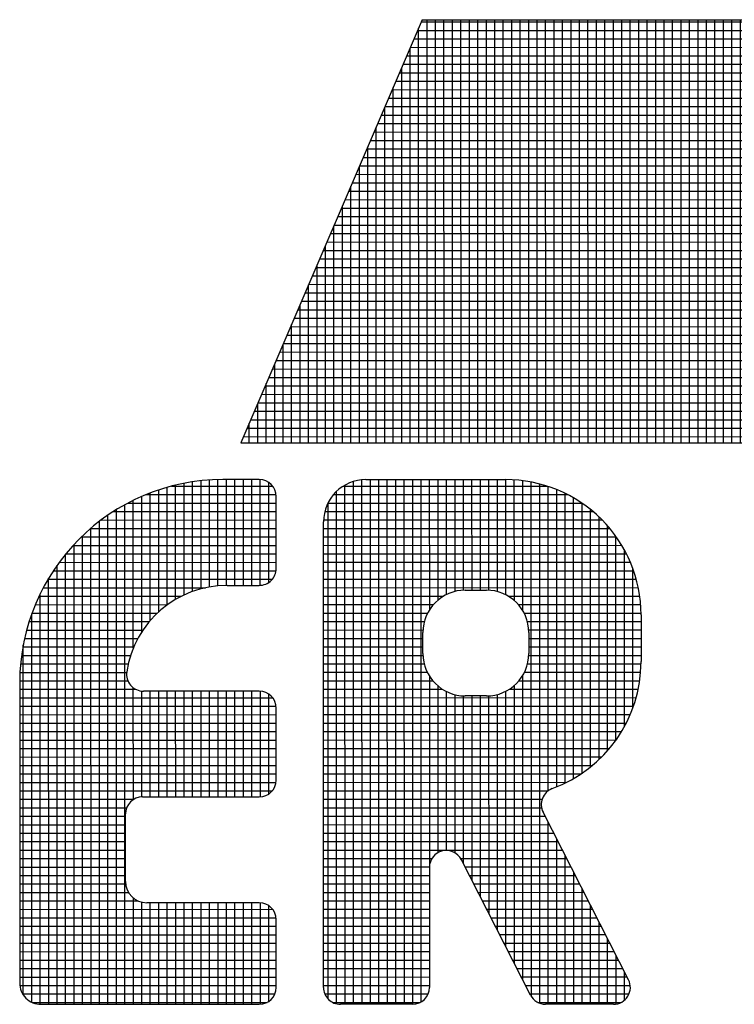
# Model space of a CAD drawing. Extents: x 19.4 to 40, y -18 to 8.6.
# Drawn here: x 31.4 to 32, y -16.1 to -15.2 of the extents above; entities that cross this region are included whole.
import ezdxf

# ---------------------------------------------------------------- set-up
doc = ezdxf.new("R2010")
doc.units = 0
doc.header["$LTSCALE"] = 0.6
doc.header["$MEASUREMENT"] = 0
doc.layers.get('0').update_dxf_attribs({"linetype": 'CONTINUOUS'})
doc.layers.add('DIM', color=1, linetype='CONTINUOUS')

# ---------------------------------------------------------------- blocks, each defined once
blk = doc.blocks.new('*X18')
at = {"color": 0}
for p, q in [((5.878950710082981, 6.012501438844597), (5.878927693416558, 6.144377221946861)), ((5.888949988207452, 6.016638353573894), (5.888927392028016, 6.146104923733807)), ((5.898949441793063, 6.019769950038875), (5.898927165896717, 6.147401433292633)), ((5.908949056894714, 6.02197612778073), (5.908927013801985, 6.148273744571021)), ((5.918948824572871, 6.023308106532659), (5.918926934937907, 6.148726475124076)), ((5.92894873975275, 6.023794962697096), (5.928926922635437, 6.148797835739147)), ((5.938948739403617, 6.023797835739139), (5.938926922787746, 6.148797835739147)), ((5.948948739555927, 6.023797835739139), (5.948926922940056, 6.148797835739147)), ((5.958948739708235, 6.023797835739139), (5.958926923092362, 6.148797835739147)), ((5.968948733651879, 6.023833408765753), (5.968926929228142, 6.148763552985547)), ((5.978948142312947, 6.027222403899306), (5.978927518669755, 6.145387174010175)), ((5.838955993330242, 5.982227171470829), (5.838929692807655, 6.132918064266397)), ((5.848954201264257, 5.992495825784602), (5.848929068371056, 6.136496695063463)), ((5.858952775282367, 6.000666972754182), (5.858928529139918, 6.139587134534457)), ((5.864188684298067, 6.141023587532933), (5.983568456998994, 6.141044423234083)), ((5.86895162844803, 6.007238722089495), (5.868928071731705, 6.142208763177709)), ((5.81268966154735, 6.12101459895314), (5.987756401638266, 6.121045153863704)), ((5.818961646396615, 5.949835742020868), (5.818931214849988, 6.124195658822437)), ((5.828958323396077, 5.968876005106215), (5.828930406604572, 6.128827436564706)), ((5.834125668051346, 6.131018340394406), (5.987629742070199, 6.131045131909747)), ((5.795513522791831, 6.111011600999059), (5.987756401638266, 6.111045153711393)), ((5.799035131070147, 5.528797835739146), (5.798933141102273, 6.113157300991526)), ((5.809035131222456, 5.528797835739146), (5.808932123784292, 6.11898697626766)), ((5.779035130765529, 5.528797835739146), (5.778935541685707, 6.099401225889331)), ((5.781061202443054, 6.101009078440978), (5.987756401638266, 6.101045153559085)), ((5.789035130917838, 5.528797835739146), (5.788934276379014, 6.106651771811199)), ((5.768574577586222, 6.091006898961486), (5.987756401638266, 6.091045153406777)), ((5.769035130613222, 5.528797835739144), (5.768936952508817, 6.091316932325106)), ((5.757612438304513, 6.081004985554923), (5.987756401638266, 6.081045153254468)), ((5.759035130460912, 5.528797835739144), (5.758938529176708, 6.082282418157673)), ((5.747891039399579, 6.071003288698407), (5.987756401638266, 6.071045153102159)), ((5.749035130308605, 5.528797835739144), (5.748940299184424, 6.072140148415247)), ((5.731444105441543, 6.051000417862267), (5.987756401638266, 6.051045152797542)), ((5.739035130156296, 5.528797835739144), (5.738942301223838, 6.060668434993849)), ((5.73921521401216, 6.061001774328901), (5.987756401638266, 6.061045152949851)), ((5.724472351907007, 6.040999200909409), (5.987566059709427, 6.041045119424299)), ((5.729035130003987, 5.528797835739144), (5.728944592760372, 6.047538025252832)), ((5.718218970161562, 6.03099810933608), (5.983162524434741, 6.03104435071009)), ((5.719035129851678, 5.528797835739144), (5.718947265952586, 6.03222088958038)), ((5.712620405024563, 6.020997132049812), (5.904157092319186, 6.021030561508466)), ((5.707625983881082, 6.010996260206562), (5.875907043878028, 6.011025630792517)), ((5.709035127766806, 5.528808908509517), (5.708950487045422, 6.013764514602846)), ((5.703194834223594, 6.000995486672732), (5.859441964074706, 6.001022756941638)), ((5.695895556105803, 5.980994212403742), (5.837926560900352, 5.981019001490729)), ((5.699034706022768, 5.531224451157244), (5.698954624368713, 5.990058525880226)), ((5.69929373084361, 5.990994805649433), (5.847364425824491, 5.991020648861226)), ((5.692978177930169, 5.97099370307288), (5.830373419634926, 5.971017683066567)), ((5.690523620904414, 5.960993274519549), (5.82429920901792, 5.961016622764501)), ((5.688517448930094, 5.950992924224174), (5.819459279515914, 5.951015777885129)), ((5.689033200834531, 5.539847671730981), (5.688961021408827, 5.953405313596129)), ((5.686948304821366, 5.940992650204552), (5.815696365004525, 5.941015120980337)), ((5.685807569820001, 5.930992450956424), (5.81290633771418, 5.931014633876399)), ((5.684789146881778, 5.910992272903472), (5.81248714289165, 5.911014560408482)), ((5.685089117768021, 5.920992325410576), (5.81103371265362, 5.921014306889357)), ((5.684779114266948, 5.90099227100014), (5.821755589987021, 5.901016177905373)), ((5.818992921956258, 5.770639986891603), (5.818969863798934, 5.902753495352866)), ((5.828992373661737, 5.773782355729015), (5.828970537883876, 5.89889214584065)), ((5.838992371112273, 5.773797835739138), (5.838970554496402, 5.898797835739138)), ((5.848992371264581, 5.773797835739138), (5.84897055464871, 5.898797835739138)), ((5.858992371416891, 5.773797835739138), (5.858970554801019, 5.898797835739138)), ((5.8689923715692, 5.773797835739138), (5.868970554953329, 5.898797835739138)), ((5.878992371721508, 5.773797835739138), (5.878970555105637, 5.898797835739138)), ((5.888992371873817, 5.773797835739138), (5.888970555257945, 5.898797835739138)), ((5.898992372026125, 5.773797835739138), (5.898970555410254, 5.898797835739138)), ((5.908992372178434, 5.773797835739138), (5.908970555562563, 5.898797835739138)), ((5.918992372330741, 5.773797835739138), (5.918970555714872, 5.898797835739138)), ((5.928992372483053, 5.773797835739138), (5.928970555867179, 5.898797835739138)), ((5.93899237263536, 5.773797835739138), (5.938970556019488, 5.898797835739138)), ((5.948992372787669, 5.773797835739138), (5.948970556171797, 5.898797835739138)), ((5.958992372939978, 5.773797835739138), (5.958970556324107, 5.898797835739138)), ((5.968992366420458, 5.773836062494736), (5.96897056291471, 5.898760947029532)), ((5.684779114266948, 5.890992270847831), (5.983568459947575, 5.891044419426882)), ((5.978991770388736, 5.777251945341683), (5.978971157044857, 5.895357704735245)), ((5.684779114266948, 5.880992270695522), (5.987629742500667, 5.881045128102103)), ((5.684779114266948, 5.870992270543215), (5.987756401638266, 5.871045150055986)), ((5.684779114266948, 5.860992270390904), (5.987756401638266, 5.861045149903677)), ((5.684779114266948, 5.850992270238597), (5.987756401638266, 5.851045149751367)), ((5.684779114266948, 5.840992270086287), (5.987756401638266, 5.841045149599059)), ((5.684779114266948, 5.830992269933978), (5.987756401638264, 5.83104514944675)), ((5.684779114266948, 5.820992269781669), (5.987756401638264, 5.821045149294441)), ((5.684779114266948, 5.810992269629362), (5.987756401638264, 5.811045149142133)), ((5.684779114266948, 5.800992269477053), (5.987756401638264, 5.801045148989825)), ((5.684779114266948, 5.790992269324744), (5.987566059180232, 5.791045115616488)), ((5.684779114266948, 5.780992269172435), (5.983162521282096, 5.781044346901822)), ((5.684779114266948, 5.770992269020128), (5.819603570278804, 5.771015800327062)), ((5.684779114266948, 5.760992268867817), (5.811126437629551, 5.76101432063598)), ((5.684779114266948, 5.750992268715509), (5.809779114266948, 5.751014085331382)), ((5.684779114266948, 5.740992268563201), (5.809779114266948, 5.741014085179072)), ((5.684779114266948, 5.730992268410892), (5.809779114266948, 5.731014085026762)), ((5.684779114266948, 5.720992268258582), (5.809779114266948, 5.721014084874454)), ((5.684779114266948, 5.710992268106275), (5.809779114266948, 5.711014084722147)), ((5.684779114266948, 5.700992267953967), (5.809779114266948, 5.701014084569838)), ((5.684779114266948, 5.690992267801656), (5.809779114266948, 5.691014084417528)), ((5.684779114266948, 5.680992267649348), (5.809779114266948, 5.681014084265219)), ((5.684779114266948, 5.670992267497041), (5.809934580100317, 5.671014111246817)), ((5.684779114266948, 5.660992267344731), (5.813294436546129, 5.661014697500089)), ((5.819035131374764, 5.528797835739146), (5.819013210382222, 5.654395869995851)), ((5.684779114266948, 5.650992267192423), (5.824482630455621, 5.651016650056011)), ((5.829035131527075, 5.528797835739146), (5.829014069976476, 5.649471630438374)), ((5.839035131679382, 5.528797835739146), (5.839014187728147, 5.648797835739139)), ((5.849035131831691, 5.528797835739146), (5.849014187880455, 5.648797835739139)), ((5.859035131984, 5.528797835739146), (5.859014188032762, 5.648797835739139)), ((5.869035132136309, 5.528797835739146), (5.869014188185071, 5.648797835739139)), ((5.879035132288616, 5.528797835739146), (5.87901418833738, 5.648797835739139)), ((5.889035132440925, 5.528797835739146), (5.889014188489688, 5.648797835739139)), ((5.899035132593234, 5.528797835739146), (5.899014188641997, 5.648797835739139)), ((5.909035132745543, 5.528797835739146), (5.909014188794307, 5.648797835739139)), ((5.919035132897852, 5.528797835739146), (5.919014188946616, 5.648797835739139)), ((5.929035133050161, 5.528797835739146), (5.929014189098924, 5.648797835739139)), ((5.939035133202469, 5.528797835739146), (5.939014189251231, 5.648797835739139)), ((5.949035133354778, 5.528797835739146), (5.949014189403543, 5.648797835739139)), ((5.959035133507088, 5.528797835739146), (5.95901418955585, 5.648797835739139)), ((5.969035126517456, 5.528838756033848), (5.969014196617984, 5.64875824534878)), ((5.979034525874552, 5.532281059004264), (5.979014795449237, 5.645328067703411)), ((5.684779114266948, 5.640992267040111), (5.983568462896218, 5.641044415619677)), ((5.684779114266948, 5.630992266887804), (5.987629742931182, 5.631045124294461)), ((5.684779114266948, 5.620992266735496), (5.987756401638264, 5.621045146248269)), ((5.684779114266948, 5.610992266583186), (5.987756401638264, 5.611045146095957)), ((5.684779114266948, 5.600992266430878), (5.987756401638264, 5.60104514594365)), ((5.684779114266948, 5.59099226627857), (5.987756401638264, 5.591045145791341)), ((5.684779114266948, 5.580992266126261), (5.987756401638264, 5.581045145639033)), ((5.684779114266948, 5.570992265973952), (5.987756401638264, 5.571045145486722)), ((5.684779114266948, 5.560992265821644), (5.987756401638264, 5.561045145334415)), ((5.684937034417662, 5.550992293231601), (5.987756401638264, 5.551045145182106)), ((5.688307431928522, 5.540992881324636), (5.986192549679388, 5.541044872086137)), ((5.69953102234774, 5.530994840058413), (5.976963740180353, 5.531043261202695))]:
    blk.add_line(p, q, dxfattribs=at)
blk = doc.blocks.new('*X19')
at = {"color": 0}
for p, q in [((6.079035135334793, 5.528797835739146), (6.078927309543455, 6.146594106093676)), ((6.089035135487101, 5.528797835739146), (6.088926963396955, 6.148578252084785)), ((6.099035135639408, 5.528797835739146), (6.098926925224688, 6.148797835739147)), ((6.109035135791717, 5.528797835739146), (6.108926925376994, 6.148797835739147)), ((6.119035135944027, 5.528797835739146), (6.118926925529303, 6.148797835739147)), ((6.129035136096334, 5.528797835739146), (6.128926925681612, 6.148797835739147)), ((6.139035136248643, 5.528797835739146), (6.138926925833921, 6.148797835739147)), ((6.149035135604016, 5.528802401842277), (6.148926925986227, 6.148797835739147)), ((6.159034624641306, 5.531730875161864), (6.158926926138539, 6.148797835739147)), ((6.168953730293745, 5.995222213282609), (6.168926926290847, 6.148797835739147)), ((6.178951753018147, 6.006552040512866), (6.178926926443157, 6.148797835739147)), ((6.188950618463535, 6.013053432198312), (6.188926926595464, 6.148797835739147)), ((6.198949980944115, 6.016707022033907), (6.198926926747773, 6.148797835739147)), ((6.208949730772244, 6.01814127392148), (6.208926926900081, 6.148797835739147)), ((6.218949723496183, 6.018183835343647), (6.218926927052391, 6.148797835739147)), ((6.22894972364849, 6.018183835343647), (6.228926927204699, 6.148797835739147)), ((6.238949738873127, 6.018097477273583), (6.238926927357008, 6.148797835739147)), ((6.248950021153713, 6.016481001334222), (6.248926927509317, 6.148797835739147)), ((6.258950696633684, 6.012611658887052), (6.258926927717173, 6.148797517463383)), ((6.268951885621386, 6.005800133907034), (6.268926985953441, 6.148464720905137)), ((6.278953980781409, 5.993796624021126), (6.278927154070808, 6.147502352028032)), ((6.289033535666447, 5.537981586086043), (6.288927434092258, 6.145898819987642)), ((6.299034929373937, 5.529997103120731), (6.298927829498244, 6.143634183240576)), ((6.055406366740183, 6.131056961162431), (6.331742028589031, 6.13110519083432)), ((6.059035042568378, 5.529327602807541), (6.058929364667327, 6.134817368449861)), ((6.066887069841834, 6.141058965075454), (6.307635855884712, 6.141100983665747)), ((6.069035135182481, 5.528797835739146), (6.068928061918531, 6.142282441809219)), ((6.308991106904419, 5.781082228346987), (6.308928345453903, 6.140678847766755)), ((6.318990313464217, 5.785629178463229), (6.318928989175146, 6.136991469437727)), ((6.328989531697089, 5.790109246778392), (6.328929770499806, 6.132515681604923)), ((6.048835228145786, 6.121055814130067), (6.34857437624998, 6.121108128480916)), ((6.049034034782914, 5.535100915451757), (6.048931732661432, 6.121248889120737)), ((6.338988598956477, 5.795454329435655), (6.338930702783037, 6.127174964870952)), ((6.348987496921657, 5.801769396436888), (6.348931804339846, 6.120864381999906)), ((6.045133490657351, 6.111055167902681), (6.361756370998157, 6.111110429020733)), ((6.358986199876878, 5.809201788203855), (6.358933100877214, 6.113436642810211)), ((6.043658760987557, 6.101054910361487), (6.372561544092412, 6.101112314726911)), ((6.36898467033319, 5.817966300560978), (6.368934629869637, 6.104677034295603)), ((6.043607791149771, 6.091054901313262), (6.381617644349121, 6.091113895162286)), ((6.378982850406361, 5.828394585746681), (6.378936449175132, 6.094254054416954)), ((6.043607791149771, 6.081054901160956), (6.389288692601025, 6.081115233860481)), ((6.388980642485932, 5.841045910505857), (6.38893865634965, 6.081608748762652)), ((6.043607791149771, 6.071054901008646), (6.395807130391151, 6.071116371390201)), ((6.398977856234767, 5.857010826238608), (6.398941441589043, 6.065651375373923)), ((6.043607791149771, 6.061054900856337), (6.401330914645448, 6.061117335320128)), ((6.043607791149771, 6.051054900704028), (6.405971894757946, 6.051118145171661)), ((6.043607791149771, 6.041054900551719), (6.409811346384358, 6.041118815130082)), ((6.408973998147818, 5.879116908597942), (6.408945297828964, 6.043557621033553)), ((6.043607791149771, 6.031054900399412), (6.412909083930202, 6.031119355634974)), ((6.043607791149771, 6.021054900247102), (6.41530907475584, 6.021119774360089)), ((6.043607791149771, 6.011054900094793), (6.185322832813175, 6.011079634035812)), ((6.261679568675411, 6.011092960800416), (6.417043006781963, 6.011120076836012)), ((6.043607791149771, 6.001054899942486), (6.173355941821356, 6.00107754526699)), ((6.273653427153371, 6.001095050480673), (6.418132578225412, 6.001120266849797)), ((6.043607791149771, 5.991054899790177), (6.166560873027919, 5.991076359151437)), ((6.043607791149771, 5.981054899637867), (6.162702912281041, 5.981075685657947)), ((6.280453551507275, 5.991096237173971), (6.418590933833188, 5.991120346695634)), ((6.284316085837612, 5.981096911161085), (6.418607791149771, 5.981120349485482)), ((6.043607791149771, 5.971054899485558), (6.161096015455589, 5.971075405049232)), ((6.285927385029152, 5.971097192233541), (6.418607791149771, 5.971120349333173)), ((6.043607791149771, 5.96105489933325), (6.161012333675507, 5.961075390291696)), ((6.286012333675507, 5.961097206907568), (6.418607791149771, 5.961120349180864)), ((6.043607791149771, 5.951054899180943), (6.161012333675507, 5.951075390139388)), ((6.286012333675507, 5.951097206755259), (6.418607791149771, 5.951120349028557)), ((6.043607791149771, 5.941054899028632), (6.161056808546535, 5.941075397749409)), ((6.285968774188892, 5.941097199000386), (6.418607791149771, 5.941120348876247)), ((6.043607791149771, 5.931054898876324), (6.162500563582977, 5.931075649579891)), ((6.284529414641423, 5.931096947632442), (6.418585386588456, 5.931120344813605)), ((6.043607791149771, 5.921054898724016), (6.166165300366208, 5.921076289044822)), ((6.043607791149771, 5.911054898571706), (6.172682469317139, 5.911077426353085)), ((6.169006205279414, 5.694562695453851), (6.168967535537269, 5.91612399518309)), ((6.2743570553388, 5.911095171916182), (6.416992508791053, 5.911120066499362)), ((6.279030151595889, 5.557370009264751), (6.278967280760438, 5.917593358190472)), ((6.280869230189668, 5.921096308657428), (6.418104747525129, 5.921120260773954)), ((6.043607791149771, 5.901054898419396), (6.184045366549092, 5.901079409400487)), ((6.179003836832504, 5.708133769177007), (6.178969511960371, 5.904800797728938)), ((6.259023307259192, 5.596583424164675), (6.258970566401527, 5.898766276314652)), ((6.263000804386734, 5.901093189724155), (6.415235194059714, 5.901119759637771)), ((6.269026729427542, 5.576976716714713), (6.268969376835437, 5.905582860540449)), ((6.043607791149771, 5.89105489826709), (6.41281072785566, 5.891119336336278)), ((6.189003408876273, 5.710586650395235), (6.188970645948545, 5.898304396820563)), ((6.199003916989853, 5.707676246728007), (6.198971282978253, 5.894655358156472)), ((6.209006196417451, 5.694616961414483), (6.208971532687648, 5.893225501390962)), ((6.219009618585801, 5.675010253964521), (6.218971540112053, 5.893183835343647)), ((6.229013040754148, 5.655403546514559), (6.228971540264363, 5.893183835343647)), ((6.239016462922497, 5.635796839064598), (6.238971525119741, 5.893271480300103)), ((6.249019885090847, 5.616190131614636), (6.248971242375342, 5.894892359022192)), ((6.043607791149771, 5.881054898114781), (6.409686969873474, 5.881118790985348)), ((6.043607791149771, 5.871054897962472), (6.405819382778365, 5.871118115811742)), ((6.043607791149771, 5.861054897810162), (6.401147398838997, 5.861117300244401)), ((6.043607791149771, 5.851054897657853), (6.395588697099301, 5.851116329915607)), ((6.043607791149771, 5.841054897505545), (6.38902989916388, 5.841115185037098)), ((6.043607791149771, 5.831054897353237), (6.381310670216769, 5.831113837625168)), ((6.043607791149771, 5.821054897200927), (6.372194577170634, 5.821112246414456)), ((6.043607791149771, 5.811054897048619), (6.361310176724866, 5.81111034657588)), ((6.043607791149771, 5.801054896896312), (6.348013687625478, 5.801108025748411)), ((6.043607791149771, 5.791054896744003), (6.330987139114467, 5.791105053902753)), ((6.043607791149771, 5.781054896591691), (6.309017660504437, 5.781101219353039)), ((6.043607791149771, 5.771054896439384), (6.301649113855954, 5.771099933146716)), ((6.043607791149771, 5.761054896287076), (6.300988746627477, 5.761099817738581)), ((6.043607791149771, 5.751054896134767), (6.305188038720245, 5.751100550501015)), ((6.043607791149771, 5.741054895982458), (6.310289625331196, 5.741101440743548)), ((6.309035138837892, 5.528797835739148), (6.308997642901092, 5.743633726306552)), ((6.043607791149771, 5.73105489583015), (6.315391211942147, 5.731102330986082)), ((6.319035138990201, 5.528797835739148), (6.319001065069441, 5.724027018856589)), ((6.043607791149771, 5.721054895677843), (6.320492798553099, 5.721103221228617)), ((6.043607791149771, 5.711054895525531), (6.325594385164051, 5.711104111471152)), ((6.043607791149771, 5.701054895373223), (6.171577529212324, 5.701077230306172)), ((6.205634391512519, 5.701083174350032), (6.330695971775003, 5.701105001713687)), ((6.329035139142508, 5.528797835739148), (6.329004487237789, 5.704420311406628)), ((6.043607791149771, 5.691054895220915), (6.168613700550371, 5.69107671286817)), ((6.210808688321325, 5.691084077282891), (6.335797558385956, 5.691105891956222)), ((6.043607791149771, 5.681054895068606), (6.16860779114977, 5.681076711684477)), ((6.215910274932276, 5.681084967525425), (6.340899144996908, 5.681106782198757)), ((6.339035139294817, 5.528797835739148), (6.339007909406137, 5.684813603956666)), ((6.043607791149771, 5.671054894916298), (6.16860779114977, 5.671076711532168)), ((6.221011861543228, 5.671085857767959), (6.346000731607857, 5.671107672441292)), ((6.043607791149771, 5.661054894763988), (6.16860779114977, 5.66107671137986)), ((6.226113448154181, 5.661086748010494), (6.351102318218809, 5.661108562683827)), ((6.349035139447126, 5.528797835739148), (6.349011331574485, 5.665206896506703)), ((6.043607791149771, 5.651054894611679), (6.16860779114977, 5.65107671122755)), ((6.231215034765133, 5.65108763825303), (6.356203904829762, 5.65110945292636)), ((6.359035139599436, 5.528797835739148), (6.359014753742831, 5.645600189056741)), ((6.043607791149771, 5.641054894459371), (6.16860779114977, 5.641076711075243)), ((6.043607791149771, 5.631054894307062), (6.16860779114977, 5.631076710922934)), ((6.236316621376086, 5.641088528495565), (6.361305491440714, 5.641110343168894)), ((6.241418207987036, 5.631089418738099), (6.366407078051666, 5.63111123341143)), ((6.043607791149771, 5.621054894154754), (6.16860779114977, 5.621076710770625)), ((6.24651979459799, 5.621090308980634), (6.371508664662617, 5.621112123653965)), ((6.369035139751745, 5.528797835739148), (6.369018175911182, 5.62599348160678)), ((6.043607791149771, 5.611054894002445), (6.16860779114977, 5.611076710618315)), ((6.251621381208941, 5.611091199223168), (6.37661025127357, 5.611113013896499)), ((6.043607791149771, 5.601054893850136), (6.16860779114977, 5.601076710466007)), ((6.256722967819893, 5.601092089465702), (6.381711837884522, 5.601113904139034)), ((6.379035139904052, 5.528797835739148), (6.379021598079529, 5.606386774156815)), ((6.043607791149771, 5.591054893697828), (6.16860779114977, 5.5910767103137)), ((6.261824554430846, 5.591092979708238), (6.386813424495474, 5.59111479438157)), ((6.389035098304737, 5.529037054912203), (6.389025020247878, 5.586780066706856)), ((6.043607791149771, 5.581054893545519), (6.16860779114977, 5.581076710161391)), ((6.266926141041797, 5.581093869950773), (6.391915011106424, 5.581115684624105)), ((6.043607791149771, 5.57105489339321), (6.16860779114977, 5.571076710009081)), ((6.043607791149771, 5.561054893240902), (6.168607791149771, 5.561076709856773)), ((6.27202772765275, 5.571094760193306), (6.397016597717378, 5.571116574866637)), ((6.277129314263702, 5.561095650435841), (6.402118184328329, 5.561117465109172)), ((6.399034289720767, 5.533670772427667), (6.399028442416226, 5.567173359256893)), ((6.043607791149771, 5.551054893088592), (6.168607791149771, 5.551076709704463)), ((6.282230900874653, 5.551096540678376), (6.405815971853077, 5.551118110342545)), ((6.0451673179519, 5.541055165125061), (6.167057182228219, 5.541076438919842)), ((6.287332487485606, 5.541097430920912), (6.404417694155057, 5.541117866144737)), ((6.054374446438412, 5.531056771919836), (6.157875762403016, 5.531074836307456)), ((6.296542293673438, 5.531099038183033), (6.395297804347677, 5.531116274271366))]:
    blk.add_line(p, q, dxfattribs=at)
blk = doc.blocks.new('*X22')
at = {"color": 0}
for p, q in [((6.222036356772399, 6.68108605195929), (6.847217762958329, 6.681195166700001)), ((6.228920818552254, 6.183797835739138), (6.22883355208877, 6.683797835739138)), ((6.238920818704563, 6.183797835739138), (6.238833552241078, 6.683797835739138)), ((6.248920818856872, 6.183797835739138), (6.248833552393387, 6.683797835739138)), ((6.258920819009181, 6.183797835739138), (6.258833552545696, 6.683797835739138)), ((6.268920819161487, 6.183797835739138), (6.268833552698005, 6.683797835739138)), ((6.278920819313799, 6.183797835739138), (6.278833552850315, 6.683797835739138)), ((6.288920819466106, 6.183797835739138), (6.288833553002621, 6.683797835739138)), ((6.298920819618415, 6.183797835739138), (6.29883355315493, 6.683797835739138)), ((6.308920819770724, 6.183797835739138), (6.308833553307239, 6.683797835739138)), ((6.318920819923033, 6.183797835739138), (6.318833553459549, 6.683797835739138)), ((6.328920820075342, 6.183797835739138), (6.328833553611858, 6.683797835739138)), ((6.338920820227651, 6.183797835739138), (6.338833553764165, 6.683797835739138)), ((6.348920820379959, 6.183797835739138), (6.348833553916473, 6.683797835739138)), ((6.358920820532267, 6.183797835739138), (6.358833554068782, 6.683797835739138)), ((6.368920820684577, 6.183797835739138), (6.368833554221092, 6.683797835739138)), ((6.378920820836884, 6.183797835739138), (6.378833554373401, 6.683797835739138)), ((6.388920820989195, 6.183797835739138), (6.38883355452571, 6.683797835739138)), ((6.398920821141502, 6.183797835739138), (6.398833554678017, 6.683797835739138)), ((6.408920821293812, 6.183797835739138), (6.408833554830327, 6.683797835739138)), ((6.41892082144612, 6.183797835739138), (6.418833554982636, 6.683797835739138)), ((6.428920821598428, 6.183797835739138), (6.428833555134943, 6.683797835739138)), ((6.438920821750737, 6.183797835739138), (6.438833555287252, 6.683797835739138)), ((6.448920821903047, 6.183797835739138), (6.448833555439562, 6.683797835739138)), ((6.458920822055355, 6.183797835739138), (6.45883355559187, 6.683797835739138)), ((6.468920822207664, 6.183797835739138), (6.468833555744179, 6.683797835739138)), ((6.478920822359973, 6.183797835739138), (6.478833555896486, 6.683797835739138)), ((6.488920822512282, 6.183797835739138), (6.488833556048797, 6.683797835739138)), ((6.49892082266459, 6.183797835739138), (6.498833556201105, 6.683797835739138)), ((6.508920822816898, 6.183797835739138), (6.508833556353414, 6.683797835739138)), ((6.518920822969206, 6.183797835739138), (6.518833556505723, 6.683797835739138)), ((6.528920823121517, 6.183797835739138), (6.528833556658032, 6.683797835739138)), ((6.538920823273826, 6.183797835739138), (6.538833556810339, 6.683797835739138)), ((6.548920823426133, 6.183797835739138), (6.548833556962648, 6.683797835739138)), ((6.558920823578442, 6.183797835739138), (6.558833557114957, 6.683797835739138)), ((6.568920823730751, 6.183797835739138), (6.568833557267267, 6.683797835739138)), ((6.578920823883061, 6.183797835739138), (6.578833557419576, 6.683797835739138)), ((6.588920824035368, 6.183797835739138), (6.588833557571883, 6.683797835739138)), ((6.598920824187677, 6.183797835739138), (6.598833557724192, 6.683797835739138)), ((6.608920824339986, 6.183797835739138), (6.608833557876503, 6.683797835739138)), ((6.618920824492295, 6.183797835739138), (6.61883355802881, 6.683797835739138)), ((6.628920824644602, 6.183797835739138), (6.628833558181117, 6.683797835739138)), ((6.638920824796912, 6.183797835739138), (6.638833558333427, 6.683797835739138)), ((6.648920824949219, 6.183797835739138), (6.648833558485736, 6.683797835739138)), ((6.65892082510153, 6.183797835739138), (6.658833558638044, 6.683797835739138)), ((6.668916593230362, 6.208045543881752), (6.668833558790353, 6.683797835739138)), ((6.678911964026588, 6.234569800168892), (6.678833558942662, 6.683797835739138)), ((6.688907334822809, 6.261094056456034), (6.688833559094971, 6.683797835739138)), ((6.698902705619034, 6.287618312743176), (6.69883355924728, 6.683797835739138)), ((6.708898076415257, 6.314142569030317), (6.708833559399588, 6.683797835739138)), ((6.718893447211479, 6.340666825317456), (6.718833559551897, 6.683797835739138)), ((6.728888818007701, 6.367191081604597), (6.728833559704204, 6.683797835739138)), ((6.738884188803927, 6.39371533789174), (6.738833559856514, 6.683797835739138)), ((6.74887955960015, 6.42023959417888), (6.748833560008823, 6.683797835739138)), ((6.758874930396371, 6.44676385046602), (6.758833560161132, 6.683797835739138)), ((6.768870301192595, 6.473288106753161), (6.76883356031344, 6.683797835739138)), ((6.778865671988818, 6.499812363040303), (6.778833560465749, 6.683797835739138)), ((6.788861042785042, 6.526336619327444), (6.788833560618057, 6.683797835739138)), ((6.798856413581265, 6.552860875614583), (6.798833560770367, 6.683797835739138)), ((6.808851784377488, 6.579385131901723), (6.808833560922675, 6.683797835739138)), ((6.818847155173712, 6.605909388188867), (6.818833561074982, 6.683797835739138)), ((6.828842525969934, 6.632433644476007), (6.828833561227293, 6.683797835739138)), ((6.838837896766157, 6.658957900763146), (6.838833561379601, 6.683797835739138)), ((6.217750321826741, 6.671085303752758), (6.843449126323641, 6.671194508796512)), ((6.218920818399946, 6.183797835739138), (6.218835328829832, 6.673616986759968)), ((6.213464286881084, 6.661084555546226), (6.839680489688952, 6.661193850893018)), ((6.208920818247637, 6.183797835739138), (6.208839399454751, 6.650293151551445)), ((6.209178251935426, 6.651083807339691), (6.835911853054264, 6.651193192989526)), ((6.204892216989771, 6.641083059133159), (6.832143216419577, 6.641192535086036)), ((6.196320147098457, 6.621081562720093), (6.8246059431502, 6.621191219279053)), ((6.198920818095328, 6.183797835739138), (6.198843470079669, 6.626969316342922)), ((6.200606182044115, 6.631082310926627), (6.828374579784889, 6.631191877182545)), ((6.192034112152799, 6.611080814513562), (6.820837306515512, 6.611190561375561)), ((6.187748077207142, 6.601080066307027), (6.817068669880824, 6.601189903472071)), ((6.188920817943019, 6.183797835739138), (6.188847540704587, 6.603645481134398)), ((6.183462042261486, 6.591079318100494), (6.813300033246137, 6.59118924556858)), ((6.178920817790711, 6.183797835739138), (6.178851611329505, 6.580321645925873)), ((6.179176007315829, 6.581078569893962), (6.809531396611447, 6.581188587665089)), ((6.174889972370173, 6.571077821687429), (6.80576275997676, 6.571187929761598)), ((6.166317902478858, 6.551076325274364), (6.798225486707383, 6.551186613954615)), ((6.168920817638402, 6.183797835739138), (6.168855681954424, 6.55699781071735)), ((6.170603937424516, 6.561077073480896), (6.801994123342072, 6.561187271858107)), ((6.162031867533202, 6.54107557706783), (6.794456850072696, 6.541185956051124)), ((6.157745832587544, 6.531074828861297), (6.790688213438007, 6.531185298147633)), ((6.158920817486094, 6.183797835739138), (6.158859752579343, 6.533673975508826)), ((6.153459797641887, 6.521074080654764), (6.786919576803318, 6.521184640244142)), ((6.148920817333785, 6.183797835739138), (6.148863823204262, 6.510350140300302)), ((6.149173762696231, 6.511073332448232), (6.78315094016863, 6.51118398234065)), ((6.144887727750574, 6.501072584241699), (6.779382303533942, 6.501183324437159)), ((6.13631565785926, 6.481071087828632), (6.771845030264566, 6.481182008630175)), ((6.138920817181477, 6.183797835739138), (6.138867893829179, 6.48702630509178)), ((6.140601692804918, 6.491071836035168), (6.775613666899255, 6.491182666533667)), ((6.132029622913603, 6.471070339622099), (6.768076393629878, 6.471181350726684)), ((6.127743587967946, 6.461069591415567), (6.764307756995191, 6.461180692823193)), ((6.128920817029167, 6.183797835739138), (6.128871964454098, 6.463702469883256)), ((6.123457553022289, 6.451068843209035), (6.760539120360503, 6.451180034919701)), ((6.11892081687686, 6.183797835739138), (6.118876035079018, 6.440378634674732)), ((6.119171518076632, 6.441068095002501), (6.756770483725813, 6.44117937701621)), ((6.114885483130974, 6.431067346795969), (6.753001847091126, 6.431178719112719)), ((6.106313413239661, 6.411065850382902), (6.745464573821749, 6.411177403305736)), ((6.10892081672455, 6.183797835739138), (6.108880105703934, 6.417054799466207)), ((6.110599448185318, 6.421066598589437), (6.749233210456438, 6.421178061209228)), ((6.102027378294005, 6.40106510217637), (6.741695937187062, 6.401176745402245)), ((6.097741343348348, 6.391064353969837), (6.737927300552374, 6.391176087498755)), ((6.098920816572241, 6.183797835739138), (6.098884176328853, 6.393730964257684)), ((6.09345530840269, 6.381063605763304), (6.734158663917686, 6.381175429595264)), ((6.088920816419932, 6.183797835739138), (6.088888246953771, 6.370407129049161)), ((6.089169273457033, 6.371062857556772), (6.730390027282997, 6.371174771691772)), ((6.084883238511376, 6.361062109350237), (6.726621390648308, 6.361174113788282)), ((6.076311168620063, 6.341060612937173), (6.719084117378933, 6.341172797981299)), ((6.078920816267624, 6.183797835739138), (6.078892317578691, 6.347083293840638)), ((6.08059720356572, 6.351061361143705), (6.722852754013621, 6.35117345588479)), ((6.072025133674405, 6.331059864730641), (6.715315480744246, 6.331172140077807)), ((6.067739098728748, 6.321059116524107), (6.711546844109557, 6.321171482174317)), ((6.068920816115315, 6.183797835739138), (6.068896388203607, 6.323759458632112)), ((6.063453063783092, 6.311058368317575), (6.70777820747487, 6.311170824270825)), ((6.058920815963008, 6.183797835739138), (6.058900458828527, 6.300435623423588)), ((6.059167028837434, 6.301057620111043), (6.704009570840181, 6.301170166367334)), ((6.054880993891776, 6.291056871904508), (6.700240934205492, 6.291169508463842)), ((6.046308924000463, 6.271055375491442), (6.692703660936117, 6.27116819265686)), ((6.048920815810697, 6.183797835739138), (6.048904529453446, 6.277111788215067)), ((6.050594958946121, 6.281056123697976), (6.696472297570804, 6.281168850560352)), ((6.042022889054807, 6.26105462728491), (6.688935024301429, 6.261167534753366)), ((6.03773685410915, 6.251053879078377), (6.685166387666741, 6.251166876849877)), ((6.038920815658388, 6.183797835739138), (6.038908600078365, 6.253787953006543)), ((6.033450819163493, 6.241053130871843), (6.681397751032053, 6.241166218946387)), ((6.028920815506081, 6.183797835739138), (6.028912670703282, 6.230464117798022)), ((6.029164784217835, 6.231052382665311), (6.677629114397364, 6.231165561042893)), ((6.024878749272179, 6.221051634458778), (6.673860477762677, 6.221164903139403)), ((6.016306679380865, 6.201050138045713), (6.6663232044933, 6.20116358733242)), ((6.018920815353772, 6.183797835739138), (6.018916741328201, 6.207140282589494)), ((6.020592714326522, 6.211050886252245), (6.670091841127987, 6.211164245235911)), ((6.012020644435208, 6.191049389839179), (6.662554567858612, 6.19116292942893))]:
    blk.add_line(p, q, dxfattribs=at)
blk = doc.blocks.new('BAVWM')
for p, q in [((6.311856396052471, 1.630479216141808), (6.244424229167512, 1.47313749341023)), ((6.311856396052471, 1.630479216141808), (6.508533549466947, 1.630479216141808)), ((6.244424229167512, 1.47313749341023), (6.449241072294602, 1.47313749341023)), ((6.251287217635232, 1.459481690279968), (6.237762976768567, 1.459481690279968)), ((6.290890566503039, 1.459481690279968), (6.342813335004458, 1.459481690279968)), ((6.257580886544497, 1.426439928506334), (6.257580886544497, 1.453188021370705)), ((6.275156394229883, 1.270671623002072), (6.275156394229883, 1.443747518006809)), ((6.239336393995881, 1.420146259597071), (6.251287217635232, 1.420146259597071)), ((6.327835832458065, 1.418379626609785), (6.335702918594642, 1.418379626609785)), ((6.393162686278567, 1.409132339005861), (6.393162686278567, 1.391824749505387)), ((6.312101660184906, 1.394778368200049), (6.312101660184906, 1.402645454336629)), ((6.351437090867798, 1.402645454336629), (6.351437090867798, 1.394778368200049)), ((6.162238949857412, 1.38395766336881), (6.162238949857412, 1.272245040229389)), ((6.251287217635232, 1.380810828914177), (6.208224082404735, 1.380810828914177)), ((6.335702918594642, 1.37904419592689), (6.327835832458065, 1.37904419592689)), ((6.257580886544497, 1.347769067140544), (6.257580886544497, 1.374517160004911)), ((6.207868049449567, 1.341475398231281), (6.251287217635232, 1.341475398231281)), ((6.201574380540303, 1.310007053684965), (6.201574380540303, 1.335181729322018)), ((6.388492301192381, 1.273531908861738), (6.356727349714812, 1.33579121375777)), ((6.352075529549958, 1.26781133714241), (6.326391654106978, 1.318151733010644)), ((6.314491824912776, 1.31529144715098), (6.314491824912776, 1.270671623002073)), ((6.251287217635232, 1.302139967548388), (6.209441466676883, 1.302139967548388)), ((6.257580886544497, 1.270671623002072), (6.257580886544497, 1.295846298639123)), ((6.17010603599399, 1.264377954092811), (6.251287217635232, 1.264377954092811)), ((6.308198156003514, 1.264377954092811), (6.281450063139144, 1.264377954092811)), ((6.38288614090744, 1.264377954092811), (6.357681689834896, 1.264377954092811))]:
    blk.add_line(p, q)
for centre, radius, start, end in [((6.237762976768567, 1.38395766336881), 0.0755240269111575, 90.00000000000018, 180), ((6.251287217635232, 1.453188021370705), 0.0062936689092631, 0, 90), ((6.290890566503039, 1.443747518006809), 0.0157341722731578, 90.0000000000001, 180), ((6.342813335004458, 1.409132339005861), 0.050349351274105, 359.9999999999996, 90.0000000000003), ((6.251287217635232, 1.426439928506334), 0.0062936689092631, 269.9999999999996, 0), ((6.239336393995881, 1.382384246141491), 0.0377620134555788, 90, 171.3730734413223), ((6.327835832458065, 1.402645454336629), 0.0157341722731578, 90, 180), ((6.335702918594642, 1.402645454336629), 0.0157341722731578, 0, 90), ((6.327835832458065, 1.394778368200049), 0.0157341722731578, 180, 270), ((6.335702918594642, 1.394778368200049), 0.0157341722731578, 270, 0), ((6.342813335004458, 1.391824749505387), 0.050349351274105, 290.1584472086927, 359.9999999999995), ((6.208224082404735, 1.387104497823439), 0.0062936689092631, 171.3730734413226, 270), ((6.251287217635232, 1.374517160004911), 0.0062936689092631, 0, 90), ((6.251287217635232, 1.347769067140544), 0.0062936689092631, 270, 0), ((6.362333509999748, 1.338651499617432), 0.0062936689092631, 110.1584472086935, 207.0308602598438), ((6.207868049449567, 1.335181729322018), 0.0062936689092631, 90, 180), ((6.320785493822037, 1.31529144715098), 0.0062936689092631, 27.03086025984392, 180), ((6.209441466676883, 1.310007053684965), 0.0078670861365789, 180, 270), ((6.251287217635232, 1.295846298639123), 0.0062936689092631, 0, 89.99999999999982), ((6.17010603599399, 1.272245040229389), 0.0078670861365789, 180, 270.0000000000002), ((6.251287217635232, 1.270671623002072), 0.0062936689092631, 270.0000000000002, 0), ((6.281450063139144, 1.270671623002072), 0.0062936689092631, 180, 270.0000000000002), ((6.308198156003514, 1.270671623002073), 0.0062936689092631, 270.0000000000002, 0), ((6.38288614090744, 1.270671623002073), 0.0062936689092631, 270.0000000000002, 27.03086025984365), ((6.357681689834896, 1.270671623002073), 0.0062936689092631, 207.0308602598443, 270.0000000000002)]:
    blk.add_arc(centre, radius, start, end)
at = {"xscale": 0.3146834454631564, "yscale": 0.3146834454631564, "zscale": 0.3146834454631564}
for name, p in [('*X22', (4.353518834593513, -0.4728013155877717)), ('*X18', (4.373333071482894, -0.4754431981268266)), ('*X19', (4.373333071482894, -0.4754431981268266))]:
    blk.add_blockref(name, p, dxfattribs=at)

msp = doc.modelspace()

# ---------------------------------------------------------------- block references
at = {"layer": 'DIM', "xscale": 2.466282135290238, "yscale": 2.466282135290238, "zscale": 2.466282135290238}
msp.add_blockref('BAVWM', (16.16599729435982, -19.23363620600319), dxfattribs=at)

doc.saveas('drawing.dxf')
